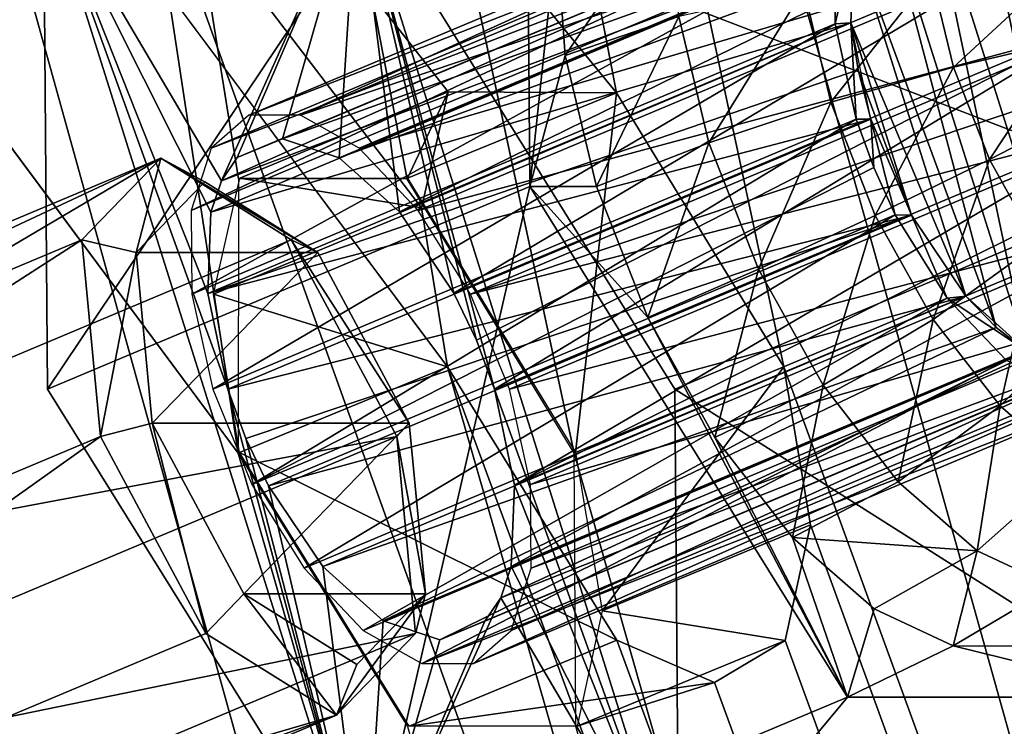
# Model space of a CAD drawing. Units: millimetres. Extents: x -349 to 349, y -388 to 160.
# Drawn here: x 158 to 163, y 73 to 77 of the extents above; entities that cross this region are included whole.
import ezdxf

# ---------------------------------------------------------------- set-up
doc = ezdxf.new("R2010")
doc.units = ezdxf.units.MM
doc.header["$LTSCALE"] = 33.374815
for name, color, linetype in [('520', 7, 'CONTINUOUS'), ('521', 7, 'CONTINUOUS'), ('522', 7, 'CONTINUOUS'), ('523', 7, 'CONTINUOUS'), ('524', 7, 'CONTINUOUS'), ('557', 7, 'CONTINUOUS'), ('558', 7, 'CONTINUOUS'), ('559', 7, 'CONTINUOUS'), ('560', 7, 'CONTINUOUS'), ('561', 7, 'CONTINUOUS'), ('563', 7, 'CONTINUOUS'), ('564', 7, 'CONTINUOUS'), ('565', 7, 'CONTINUOUS'), ('566', 7, 'CONTINUOUS'), ('567', 7, 'CONTINUOUS'), ('568', 7, 'CONTINUOUS'), ('569', 7, 'CONTINUOUS'), ('570', 7, 'CONTINUOUS'), ('571', 7, 'CONTINUOUS'), ('572', 7, 'CONTINUOUS'), ('704', 7, 'CONTINUOUS'), ('721', 7, 'CONTINUOUS'), ('732', 7, 'CONTINUOUS'), ('733', 7, 'CONTINUOUS')]:
    doc.layers.add(name, color=color, linetype=linetype)

msp = doc.modelspace()

# ---------------------------------------------------------------- linework, layer by layer
at = {"layer": '520', "linetype": 'CONTINUOUS'}
for points in [[(153.7191, 72.7831, 90.4818), (154.2531, 71.7863, 90.2826), (158.4391, 74.7669, 93.2069), (153.7191, 72.7831, 90.4818)], [(158.4391, 74.7669, 93.2069), (154.2531, 71.7863, 90.2826), (158.973, 73.7702, 93.0078), (158.4391, 74.7669, 93.2069)], [(155.2191, 72.7831, 87.8837), (159.9391, 74.7669, 90.6088), (160.0336, 73.7702, 91.1707), (155.2191, 72.7831, 87.8837)], [(158.973, 73.7702, 93.0078), (154.2531, 71.7863, 90.2826), (159.6334, 73.3573, 92.1644), (158.973, 73.7702, 93.0078)], [(155.3135, 71.786, 88.4461), (155.2191, 72.7831, 87.8837), (160.0336, 73.7702, 91.1707), (155.3135, 71.786, 88.4461)], [(159.6334, 73.3573, 92.1644), (155.3135, 71.786, 88.4461), (160.0336, 73.7702, 91.1707), (159.6334, 73.3573, 92.1644)], [(154.2531, 71.7863, 90.2826), (154.9136, 71.3736, 89.439), (159.6334, 73.3573, 92.1644), (154.2531, 71.7863, 90.2826)], [(154.9136, 71.3736, 89.439), (155.3135, 71.786, 88.4461), (159.6334, 73.3573, 92.1644), (154.9136, 71.3736, 89.439)]]:
    msp.add_3dface(points, dxfattribs=at)
at = {"layer": '521', "linetype": 'CONTINUOUS'}
for points in [[(154.0246, 74.1927, 88.9265), (153.6247, 73.7803, 89.9195), (158.7448, 76.1764, 91.6514), (154.0246, 74.1927, 88.9265)], [(158.7448, 76.1764, 91.6514), (153.6247, 73.7803, 89.9195), (158.3446, 75.7636, 92.6451), (158.7448, 76.1764, 91.6514)], [(154.6851, 73.78, 88.083), (154.0246, 74.1927, 88.9265), (158.7448, 76.1764, 91.6514), (154.6851, 73.78, 88.083)], [(159.4053, 75.7636, 90.8079), (154.6851, 73.78, 88.083), (158.7448, 76.1764, 91.6514), (159.4053, 75.7636, 90.8079)], [(153.6247, 73.7803, 89.9195), (153.7191, 72.7831, 90.4818), (158.3446, 75.7636, 92.6451), (153.6247, 73.7803, 89.9195)], [(153.7191, 72.7831, 90.4818), (158.4391, 74.7669, 93.2069), (158.3446, 75.7636, 92.6451), (153.7191, 72.7831, 90.4818)], [(159.9391, 74.7669, 90.6088), (154.6851, 73.78, 88.083), (159.4053, 75.7636, 90.8079), (159.9391, 74.7669, 90.6088)], [(155.2191, 72.7831, 87.8837), (154.6851, 73.78, 88.083), (159.9391, 74.7669, 90.6088), (155.2191, 72.7831, 87.8837)]]:
    msp.add_3dface(points, dxfattribs=at)
at = {"layer": '522', "linetype": 'CONTINUOUS'}
for points in [[(158.7448, 76.1764, 91.6514), (158.3446, 75.7636, 92.6451), (158.62, 75.6991, 92.6407), (158.7448, 76.1764, 91.6514)], [(158.9669, 76.0569, 91.7794), (158.7448, 76.1764, 91.6514), (158.62, 75.6991, 92.6407), (158.9669, 76.0569, 91.7794)], [(159.4053, 75.7636, 90.8079), (158.7448, 76.1764, 91.6514), (159.539, 75.6994, 91.0488), (159.4053, 75.7636, 90.8079)], [(159.539, 75.6994, 91.0488), (158.7448, 76.1764, 91.6514), (158.9669, 76.0569, 91.7794), (159.539, 75.6994, 91.0488)], [(158.3446, 75.7636, 92.6451), (158.4391, 74.7669, 93.2069), (158.62, 75.6991, 92.6407), (158.3446, 75.7636, 92.6451)], [(159.9391, 74.7669, 90.6088), (159.4053, 75.7636, 90.8079), (160.0019, 74.8353, 90.876), (159.9391, 74.7669, 90.6088)], [(160.0019, 74.8353, 90.876), (159.4053, 75.7636, 90.8079), (159.539, 75.6994, 91.0488), (160.0019, 74.8353, 90.876)], [(158.4391, 74.7669, 93.2069), (158.7019, 74.8353, 93.1277), (158.62, 75.6991, 92.6407), (158.4391, 74.7669, 93.2069)]]:
    msp.add_3dface(points, dxfattribs=at)
at = {"layer": '523', "linetype": 'CONTINUOUS'}
for points in [[(159.539, 75.6994, 91.0488), (158.9669, 76.0569, 91.7794), (158.62, 75.6991, 92.6407), (159.539, 75.6994, 91.0488)], [(158.7019, 74.8353, 93.1277), (159.539, 75.6994, 91.0488), (158.62, 75.6991, 92.6407), (158.7019, 74.8353, 93.1277)], [(158.7019, 74.8353, 93.1277), (160.0019, 74.8353, 90.876), (159.539, 75.6994, 91.0488), (158.7019, 74.8353, 93.1277)], [(160.0019, 74.8353, 90.876), (158.7019, 74.8353, 93.1277), (159.1648, 73.9712, 92.9549), (160.0019, 74.8353, 90.876)], [(160.0838, 73.9714, 91.3631), (160.0019, 74.8353, 90.876), (159.1648, 73.9712, 92.9549), (160.0838, 73.9714, 91.3631)], [(159.7369, 73.6137, 92.2243), (160.0838, 73.9714, 91.3631), (159.1648, 73.9712, 92.9549), (159.7369, 73.6137, 92.2243)]]:
    msp.add_3dface(points, dxfattribs=at)
at = {"layer": '524', "linetype": 'CONTINUOUS'}
for points in [[(158.4391, 74.7669, 93.2069), (158.973, 73.7702, 93.0078), (158.7019, 74.8353, 93.1277), (158.4391, 74.7669, 93.2069)], [(158.7019, 74.8353, 93.1277), (158.973, 73.7702, 93.0078), (159.1648, 73.9712, 92.9549), (158.7019, 74.8353, 93.1277)], [(159.9391, 74.7669, 90.6088), (160.0019, 74.8353, 90.876), (160.0838, 73.9714, 91.3631), (159.9391, 74.7669, 90.6088)], [(160.0336, 73.7702, 91.1707), (159.9391, 74.7669, 90.6088), (160.0838, 73.9714, 91.3631), (160.0336, 73.7702, 91.1707)], [(158.973, 73.7702, 93.0078), (159.6334, 73.3573, 92.1644), (159.1648, 73.9712, 92.9549), (158.973, 73.7702, 93.0078)], [(159.6334, 73.3573, 92.1644), (159.7369, 73.6137, 92.2243), (159.1648, 73.9712, 92.9549), (159.6334, 73.3573, 92.1644)], [(159.6334, 73.3573, 92.1644), (160.0336, 73.7702, 91.1707), (160.0838, 73.9714, 91.3631), (159.6334, 73.3573, 92.1644)], [(159.6334, 73.3573, 92.1644), (160.0838, 73.9714, 91.3631), (159.7369, 73.6137, 92.2243), (159.6334, 73.3573, 92.1644)]]:
    msp.add_3dface(points, dxfattribs=at)
at = {"layer": '557', "linetype": 'CONTINUOUS'}
for points in [[(158.1505, 77.5904, 93.1413), (159.7382, 77.5904, 90.3913), (159.0518, 76.062, 92.6929), (158.1505, 77.5904, 93.1413)], [(158.1712, 75.0063, 94.9866), (158.1505, 77.5904, 93.1413), (159.7796, 72.4221, 94.0819), (158.1712, 75.0063, 94.9866)], [(159.7796, 72.4221, 94.0819), (158.1505, 77.5904, 93.1413), (159.0838, 75.0063, 93.4059), (159.7796, 72.4221, 94.0819)], [(159.0838, 75.0063, 93.4059), (158.1505, 77.5904, 93.1413), (158.9821, 75.492, 93.2284), (159.0838, 75.0063, 93.4059)], [(158.9821, 75.492, 93.2284), (158.1505, 77.5904, 93.1413), (158.9988, 75.9034, 92.9), (158.9821, 75.492, 93.2284)], [(158.9988, 75.9034, 92.9), (158.1505, 77.5904, 93.1413), (159.0518, 76.062, 92.6929), (158.9988, 75.9034, 92.9)], [(159.0518, 76.062, 92.6929), (159.7382, 77.5904, 90.3913), (159.132, 76.1792, 92.4686), (159.0518, 76.062, 92.6929)], [(159.132, 76.1792, 92.4686), (159.7382, 77.5904, 90.3913), (159.3599, 76.2749, 92.0042), (159.132, 76.1792, 92.4686)], [(159.3599, 76.2749, 92.0042), (159.7382, 77.5904, 90.3913), (159.6475, 76.1784, 91.5763), (159.3599, 76.2749, 92.0042)], [(159.6475, 76.1784, 91.5763), (159.7382, 77.5904, 90.3913), (159.9527, 75.904, 91.2474), (159.6475, 76.1784, 91.5763)], [(161.3466, 75.0063, 89.4866), (161.3673, 72.4221, 91.3319), (159.7382, 77.5904, 90.3913), (161.3466, 75.0063, 89.4866)], [(159.7382, 77.5904, 90.3913), (161.3673, 72.4221, 91.3319), (160.4338, 75.0063, 91.0676), (159.7382, 77.5904, 90.3913)], [(159.9527, 75.904, 91.2474), (159.7382, 77.5904, 90.3913), (160.2282, 75.4939, 91.0687), (159.9527, 75.904, 91.2474)], [(160.2282, 75.4939, 91.0687), (159.7382, 77.5904, 90.3913), (160.3423, 75.255, 91.0451), (160.2282, 75.4939, 91.0687)], [(160.3423, 75.255, 91.0451), (159.7382, 77.5904, 90.3913), (160.4338, 75.0063, 91.0676), (160.3423, 75.255, 91.0451)], [(159.7796, 72.4221, 94.0819), (159.0838, 75.0063, 93.4059), (159.1753, 74.7575, 93.4285), (159.7796, 72.4221, 94.0819)], [(160.4338, 75.0063, 91.0676), (161.3673, 72.4221, 91.3319), (160.5354, 74.5205, 91.2452), (160.4338, 75.0063, 91.0676)], [(159.2894, 74.5186, 93.4048), (159.7796, 72.4221, 94.0819), (159.1753, 74.7575, 93.4285), (159.2894, 74.5186, 93.4048)], [(159.5649, 74.1086, 93.2261), (159.7796, 72.4221, 94.0819), (159.2894, 74.5186, 93.4048), (159.5649, 74.1086, 93.2261)], [(160.5354, 74.5205, 91.2452), (161.3673, 72.4221, 91.3319), (160.5188, 74.1092, 91.5735), (160.5354, 74.5205, 91.2452)], [(159.8701, 73.8342, 92.8973), (159.7796, 72.4221, 94.0819), (159.5649, 74.1086, 93.2261), (159.8701, 73.8342, 92.8973)], [(160.5188, 74.1092, 91.5735), (161.3673, 72.4221, 91.3319), (160.4658, 73.9506, 91.7807), (160.5188, 74.1092, 91.5735)], [(161.3673, 72.4221, 91.3319), (159.7796, 72.4221, 94.0819), (160.4658, 73.9506, 91.7807), (161.3673, 72.4221, 91.3319)], [(160.4658, 73.9506, 91.7807), (159.7796, 72.4221, 94.0819), (160.3856, 73.8333, 92.005), (160.4658, 73.9506, 91.7807)], [(160.1577, 73.7377, 92.4693), (159.7796, 72.4221, 94.0819), (159.8701, 73.8342, 92.8973), (160.1577, 73.7377, 92.4693)], [(160.3856, 73.8333, 92.005), (159.7796, 72.4221, 94.0819), (160.1577, 73.7377, 92.4693), (160.3856, 73.8333, 92.005)]]:
    msp.add_3dface(points, dxfattribs=at)
at = {"layer": '558', "linetype": 'CONTINUOUS'}
for points in [[(163.8087, 73.4482, 92.7414), (161.3466, 75.0063, 89.4866), (163.788, 76.0323, 90.8961), (163.8087, 73.4482, 92.7414)], [(161.3673, 72.4221, 91.3319), (161.3466, 75.0063, 89.4866), (163.8087, 73.4482, 92.7414), (161.3673, 72.4221, 91.3319)]]:
    msp.add_3dface(points, dxfattribs=at)
at = {"layer": '559', "linetype": 'CONTINUOUS'}
for points in [[(159.7796, 72.4221, 94.0819), (161.3673, 72.4221, 91.3319), (162.221, 73.4482, 95.4914), (159.7796, 72.4221, 94.0819)], [(161.3673, 72.4221, 91.3319), (163.8087, 73.4482, 92.7414), (162.221, 73.4482, 95.4914), (161.3673, 72.4221, 91.3319)]]:
    msp.add_3dface(points, dxfattribs=at)
at = {"layer": '560', "linetype": 'CONTINUOUS'}
for points in [[(158.1712, 75.0063, 94.9866), (159.7796, 72.4221, 94.0819), (160.6126, 76.0323, 96.3961), (158.1712, 75.0063, 94.9866)], [(159.7796, 72.4221, 94.0819), (162.221, 73.4482, 95.4914), (160.6126, 76.0323, 96.3961), (159.7796, 72.4221, 94.0819)]]:
    msp.add_3dface(points, dxfattribs=at)
at = {"layer": '561', "linetype": 'CONTINUOUS'}
for points in [[(158.1505, 77.5904, 93.1413), (158.1712, 75.0063, 94.9866), (160.5919, 78.6165, 94.5509), (158.1505, 77.5904, 93.1413)], [(158.1712, 75.0063, 94.9866), (160.6126, 76.0323, 96.3961), (160.5919, 78.6165, 94.5509), (158.1712, 75.0063, 94.9866)]]:
    msp.add_3dface(points, dxfattribs=at)
at = {"layer": '563', "linetype": 'CONTINUOUS'}
for points in [[(163.788, 76.0323, 90.8961), (159.7382, 77.5904, 90.3913), (162.1796, 78.6165, 91.8009), (163.788, 76.0323, 90.8961)], [(161.3466, 75.0063, 89.4866), (159.7382, 77.5904, 90.3913), (163.788, 76.0323, 90.8961), (161.3466, 75.0063, 89.4866)]]:
    msp.add_3dface(points, dxfattribs=at)
at = {"layer": '564', "linetype": 'CONTINUOUS'}
for points in [[(160.5919, 78.6165, 94.5509), (160.6126, 76.0323, 96.3961), (160.7483, 77.305, 95.2346), (160.5919, 78.6165, 94.5509)], [(163.788, 76.0323, 90.8961), (162.1796, 78.6165, 91.8009), (163.1905, 76.695, 91.4486), (163.788, 76.0323, 90.8961)], [(163.1905, 76.695, 91.4486), (162.1796, 78.6165, 91.8009), (162.8513, 77.3025, 91.5938), (163.1905, 76.695, 91.4486)], [(160.7483, 77.305, 95.2346), (160.6126, 76.0323, 96.3961), (160.7918, 76.6966, 95.6021), (160.7483, 77.305, 95.2346)], [(160.7918, 76.6966, 95.6021), (160.6126, 76.0323, 96.3961), (160.9502, 76.0323, 95.8114), (160.7918, 76.6966, 95.6021)], [(160.6126, 76.0323, 96.3961), (162.221, 73.4482, 95.4914), (161.2098, 75.3696, 95.844), (160.6126, 76.0323, 96.3961)], [(160.9502, 76.0323, 95.8114), (160.6126, 76.0323, 96.3961), (161.2098, 75.3696, 95.844), (160.9502, 76.0323, 95.8114)], [(161.2098, 75.3696, 95.844), (162.221, 73.4482, 95.4914), (161.549, 74.7621, 95.6988), (161.2098, 75.3696, 95.844)], [(161.549, 74.7621, 95.6988), (162.221, 73.4482, 95.4914), (161.9416, 74.2565, 95.3869), (161.549, 74.7621, 95.6988)], [(161.9416, 74.2565, 95.3869), (162.221, 73.4482, 95.4914), (162.3546, 73.8953, 94.9345), (161.9416, 74.2565, 95.3869)], [(162.3546, 73.8953, 94.9345), (162.221, 73.4482, 95.4914), (162.7548, 73.7071, 94.3782), (162.3546, 73.8953, 94.9345)], [(162.221, 73.4482, 95.4914), (163.8087, 73.4482, 92.7414), (162.7548, 73.7071, 94.3782), (162.221, 73.4482, 95.4914)], [(162.7548, 73.7071, 94.3782), (163.8087, 73.4482, 92.7414), (163.1104, 73.7069, 93.7626), (162.7548, 73.7071, 94.3782)]]:
    msp.add_3dface(points, dxfattribs=at)
at = {"layer": '565', "linetype": 'CONTINUOUS'}
for points in [[(160.7483, 77.305, 95.2346), (160.7918, 76.6966, 95.6021), (161.3243, 77.4805, 95.4864), (160.7483, 77.305, 95.2346)], [(161.3243, 77.4805, 95.4864), (160.7918, 76.6966, 95.6021), (161.3667, 76.8929, 95.8406), (161.3243, 77.4805, 95.4864)], [(163.1905, 76.695, 91.4486), (162.8513, 77.3025, 91.5938), (163.6837, 76.8929, 91.8274), (163.1905, 76.695, 91.4486)], [(161.9987, 77.0332, 95.9284), (162.1355, 76.4601, 96.1086), (162.6445, 77.105, 95.8604), (161.9987, 77.0332, 95.9284)], [(162.6445, 77.105, 95.8604), (162.1355, 76.4601, 96.1086), (162.7561, 76.6373, 96.0075), (162.6445, 77.105, 95.8604)], [(162.6445, 77.105, 95.8604), (162.7561, 76.6373, 96.0075), (163.2599, 77.1036, 95.6411), (162.6445, 77.105, 95.8604)], [(163.2599, 77.1036, 95.6411), (162.7561, 76.6373, 96.0075), (163.3387, 76.7732, 95.7451), (163.2599, 77.1036, 95.6411)], [(161.3667, 76.8929, 95.8406), (161.5193, 76.2536, 96.0416), (161.9987, 77.0332, 95.9284), (161.3667, 76.8929, 95.8406)], [(161.9987, 77.0332, 95.9284), (161.5193, 76.2536, 96.0416), (162.1355, 76.4601, 96.1086), (161.9987, 77.0332, 95.9284)], [(160.7918, 76.6966, 95.6021), (160.9502, 76.0323, 95.8114), (161.3667, 76.8929, 95.8406), (160.7918, 76.6966, 95.6021)], [(161.3667, 76.8929, 95.8406), (160.9502, 76.0323, 95.8114), (161.5193, 76.2536, 96.0416), (161.3667, 76.8929, 95.8406)]]:
    msp.add_3dface(points, dxfattribs=at)
at = {"layer": '566', "linetype": 'CONTINUOUS'}
for points in [[(163.3387, 76.7732, 95.7451), (162.7561, 76.6373, 96.0075), (162.9393, 76.1695, 96.0306), (163.3387, 76.7732, 95.7451)], [(163.3387, 76.7732, 95.7451), (162.9393, 76.1695, 96.0306), (163.4682, 76.4427, 95.7614), (163.3387, 76.7732, 95.7451)], [(162.7561, 76.6373, 96.0075), (162.1355, 76.4601, 96.1086), (162.36, 75.887, 96.137), (162.7561, 76.6373, 96.0075)], [(162.7561, 76.6373, 96.0075), (162.36, 75.887, 96.137), (162.9393, 76.1695, 96.0306), (162.7561, 76.6373, 96.0075)], [(162.1355, 76.4601, 96.1086), (161.5193, 76.2536, 96.0416), (161.7698, 75.6143, 96.0732), (162.1355, 76.4601, 96.1086)], [(162.1355, 76.4601, 96.1086), (161.7698, 75.6143, 96.0732), (162.36, 75.887, 96.137), (162.1355, 76.4601, 96.1086)], [(162.9393, 76.1695, 96.0306), (163.1793, 75.7396, 95.9279), (163.4682, 76.4427, 95.7614), (162.9393, 76.1695, 96.0306)], [(160.9502, 76.0323, 95.8114), (161.2098, 75.3696, 95.844), (161.5193, 76.2536, 96.0416), (160.9502, 76.0323, 95.8114)], [(161.5193, 76.2536, 96.0416), (161.2098, 75.3696, 95.844), (161.7698, 75.6143, 96.0732), (161.5193, 76.2536, 96.0416)], [(162.36, 75.887, 96.137), (162.654, 75.3603, 96.0111), (162.9393, 76.1695, 96.0306), (162.36, 75.887, 96.137)], [(162.9393, 76.1695, 96.0306), (162.654, 75.3603, 96.0111), (163.1793, 75.7396, 95.9279), (162.9393, 76.1695, 96.0306)], [(161.7698, 75.6143, 96.0732), (162.0977, 75.0268, 95.9329), (162.36, 75.887, 96.137), (161.7698, 75.6143, 96.0732)], [(162.36, 75.887, 96.137), (162.0977, 75.0268, 95.9329), (162.654, 75.3603, 96.0111), (162.36, 75.887, 96.137)], [(162.654, 75.3603, 96.0111), (162.9937, 74.9227, 95.7413), (163.1793, 75.7396, 95.9279), (162.654, 75.3603, 96.0111)], [(163.1793, 75.7396, 95.9279), (162.9937, 74.9227, 95.7413), (163.4565, 75.3825, 95.7077), (163.1793, 75.7396, 95.9279)], [(161.2098, 75.3696, 95.844), (161.549, 74.7621, 95.6988), (161.7698, 75.6143, 96.0732), (161.2098, 75.3696, 95.844)], [(161.7698, 75.6143, 96.0732), (161.549, 74.7621, 95.6988), (162.0977, 75.0268, 95.9329), (161.7698, 75.6143, 96.0732)], [(162.0977, 75.0268, 95.9329), (162.4766, 74.5387, 95.6319), (162.654, 75.3603, 96.0111), (162.0977, 75.0268, 95.9329)], [(162.654, 75.3603, 96.0111), (162.4766, 74.5387, 95.6319), (162.9937, 74.9227, 95.7413), (162.654, 75.3603, 96.0111)], [(162.9937, 74.9227, 95.7413), (163.3515, 74.6097, 95.3494), (163.4565, 75.3825, 95.7077), (162.9937, 74.9227, 95.7413)], [(161.549, 74.7621, 95.6988), (161.9416, 74.2565, 95.3869), (162.0977, 75.0268, 95.9329), (161.549, 74.7621, 95.6988)], [(162.0977, 75.0268, 95.9329), (161.9416, 74.2565, 95.3869), (162.4766, 74.5387, 95.6319), (162.0977, 75.0268, 95.9329)], [(162.4766, 74.5387, 95.6319), (162.8758, 74.1895, 95.1947), (162.9937, 74.9227, 95.7413), (162.4766, 74.5387, 95.6319)], [(162.9937, 74.9227, 95.7413), (162.8758, 74.1895, 95.1947), (163.3515, 74.6097, 95.3494), (162.9937, 74.9227, 95.7413)], [(162.8758, 74.1895, 95.1947), (163.2629, 74.0076, 94.6567), (163.3515, 74.6097, 95.3494), (162.8758, 74.1895, 95.1947)], [(162.4766, 74.5387, 95.6319), (161.9416, 74.2565, 95.3869), (162.8758, 74.1895, 95.1947), (162.4766, 74.5387, 95.6319)], [(161.9416, 74.2565, 95.3869), (162.3546, 73.8953, 94.9345), (162.8758, 74.1895, 95.1947), (161.9416, 74.2565, 95.3869)], [(162.3546, 73.8953, 94.9345), (162.7548, 73.7071, 94.3782), (162.8758, 74.1895, 95.1947), (162.3546, 73.8953, 94.9345)], [(162.8758, 74.1895, 95.1947), (162.7548, 73.7071, 94.3782), (163.2629, 74.0076, 94.6567), (162.8758, 74.1895, 95.1947)], [(162.7548, 73.7071, 94.3782), (163.1104, 73.7069, 93.7626), (163.2629, 74.0076, 94.6567), (162.7548, 73.7071, 94.3782)]]:
    msp.add_3dface(points, dxfattribs=at)
at = {"layer": '567', "linetype": 'CONTINUOUS'}
for points in [[(159.132, 76.1792, 92.4686), (159.3599, 76.2749, 92.0042), (162.6131, 77.6429, 93.887), (159.132, 76.1792, 92.4686)], [(162.3863, 77.5465, 94.35), (159.132, 76.1792, 92.4686), (162.6131, 77.6429, 93.887), (162.3863, 77.5465, 94.35)], [(162.6131, 77.6429, 93.887), (159.3599, 76.2749, 92.0042), (162.9013, 77.5473, 93.4574), (162.6131, 77.6429, 93.887)], [(159.0518, 76.062, 92.6929), (159.132, 76.1792, 92.4686), (162.3863, 77.5465, 94.35), (159.0518, 76.062, 92.6929)], [(162.2541, 77.2721, 94.7788), (159.0518, 76.062, 92.6929), (162.3863, 77.5465, 94.35), (162.2541, 77.2721, 94.7788)], [(159.3599, 76.2749, 92.0042), (159.6475, 76.1784, 91.5763), (162.9013, 77.5473, 93.4574), (159.3599, 76.2749, 92.0042)], [(162.9013, 77.5473, 93.4574), (159.6475, 76.1784, 91.5763), (163.0555, 77.4301, 93.2758), (162.9013, 77.5473, 93.4574)], [(159.6475, 76.1784, 91.5763), (159.9527, 75.904, 91.2474), (163.0555, 77.4301, 93.2758), (159.6475, 76.1784, 91.5763)], [(163.0555, 77.4301, 93.2758), (159.9527, 75.904, 91.2474), (163.2084, 77.2715, 93.1264), (163.0555, 77.4301, 93.2758)], [(158.9988, 75.9034, 92.9), (159.0518, 76.062, 92.6929), (162.2541, 77.2721, 94.7788), (158.9988, 75.9034, 92.9)], [(162.2371, 76.862, 95.1067), (158.9988, 75.9034, 92.9), (162.2541, 77.2721, 94.7788), (162.2371, 76.862, 95.1067)], [(159.9527, 75.904, 91.2474), (160.2282, 75.4939, 91.0687), (163.2084, 77.2715, 93.1264), (159.9527, 75.904, 91.2474)], [(163.2084, 77.2715, 93.1264), (160.2282, 75.4939, 91.0687), (163.4844, 76.8601, 92.9478), (163.2084, 77.2715, 93.1264)], [(158.9821, 75.492, 93.2284), (158.9988, 75.9034, 92.9), (162.2371, 76.862, 95.1067), (158.9821, 75.492, 93.2284)], [(162.2737, 76.6231, 95.2173), (158.9821, 75.492, 93.2284), (162.2371, 76.862, 95.1067), (162.2737, 76.6231, 95.2173)], [(160.2282, 75.4939, 91.0687), (160.3423, 75.255, 91.0451), (163.4844, 76.8601, 92.9478), (160.2282, 75.4939, 91.0687)], [(160.3423, 75.255, 91.0451), (160.4338, 75.0063, 91.0676), (163.4844, 76.8601, 92.9478), (160.3423, 75.255, 91.0451)], [(163.4844, 76.8601, 92.9478), (160.4338, 75.0063, 91.0676), (163.689, 76.3744, 92.947), (163.4844, 76.8601, 92.9478)], [(162.339, 76.3744, 95.2853), (158.9821, 75.492, 93.2284), (162.2737, 76.6231, 95.2173), (162.339, 76.3744, 95.2853)], [(159.0838, 75.0063, 93.4059), (158.9821, 75.492, 93.2284), (162.339, 76.3744, 95.2853), (159.0838, 75.0063, 93.4059)]]:
    msp.add_3dface(points, dxfattribs=at)
at = {"layer": '568', "linetype": 'CONTINUOUS'}
for points in [[(159.0838, 75.0063, 93.4059), (162.339, 76.3744, 95.2853), (162.5435, 75.8886, 95.2846), (159.0838, 75.0063, 93.4059)], [(160.4338, 75.0063, 91.0676), (160.5354, 74.5205, 91.2452), (163.689, 76.3744, 92.947), (160.4338, 75.0063, 91.0676)], [(163.689, 76.3744, 92.947), (160.5354, 74.5205, 91.2452), (163.7543, 76.1256, 93.015), (163.689, 76.3744, 92.947)], [(163.7543, 76.1256, 93.015), (160.5354, 74.5205, 91.2452), (163.7908, 75.8867, 93.1256), (163.7543, 76.1256, 93.015)], [(159.1753, 74.7575, 93.4285), (159.0838, 75.0063, 93.4059), (162.5435, 75.8886, 95.2846), (159.1753, 74.7575, 93.4285)], [(159.2894, 74.5186, 93.4048), (159.1753, 74.7575, 93.4285), (162.5435, 75.8886, 95.2846), (159.2894, 74.5186, 93.4048)], [(162.8196, 75.4772, 95.1059), (159.2894, 74.5186, 93.4048), (162.5435, 75.8886, 95.2846), (162.8196, 75.4772, 95.1059)], [(160.5354, 74.5205, 91.2452), (160.5188, 74.1092, 91.5735), (163.7908, 75.8867, 93.1256), (160.5354, 74.5205, 91.2452)], [(163.7908, 75.8867, 93.1256), (160.5188, 74.1092, 91.5735), (163.7738, 75.4767, 93.4535), (163.7908, 75.8867, 93.1256)], [(159.5649, 74.1086, 93.2261), (159.2894, 74.5186, 93.4048), (162.8196, 75.4772, 95.1059), (159.5649, 74.1086, 93.2261)], [(162.9725, 75.3186, 94.9565), (159.5649, 74.1086, 93.2261), (162.8196, 75.4772, 95.1059), (162.9725, 75.3186, 94.9565)], [(160.5188, 74.1092, 91.5735), (160.4658, 73.9506, 91.7807), (163.7738, 75.4767, 93.4535), (160.5188, 74.1092, 91.5735)], [(163.7738, 75.4767, 93.4535), (160.4658, 73.9506, 91.7807), (163.6416, 75.2023, 93.8823), (163.7738, 75.4767, 93.4535)], [(159.8701, 73.8342, 92.8973), (159.5649, 74.1086, 93.2261), (162.9725, 75.3186, 94.9565), (159.8701, 73.8342, 92.8973)], [(163.1266, 75.2014, 94.7749), (159.8701, 73.8342, 92.8973), (162.9725, 75.3186, 94.9565), (163.1266, 75.2014, 94.7749)], [(160.1577, 73.7377, 92.4693), (159.8701, 73.8342, 92.8973), (163.1266, 75.2014, 94.7749), (160.1577, 73.7377, 92.4693)], [(163.4148, 75.1058, 94.3453), (160.1577, 73.7377, 92.4693), (163.1266, 75.2014, 94.7749), (163.4148, 75.1058, 94.3453)], [(160.4658, 73.9506, 91.7807), (160.3856, 73.8333, 92.005), (163.6416, 75.2023, 93.8823), (160.4658, 73.9506, 91.7807)], [(163.6416, 75.2023, 93.8823), (160.3856, 73.8333, 92.005), (163.4148, 75.1058, 94.3453), (163.6416, 75.2023, 93.8823)], [(160.3856, 73.8333, 92.005), (160.1577, 73.7377, 92.4693), (163.4148, 75.1058, 94.3453), (160.3856, 73.8333, 92.005)]]:
    msp.add_3dface(points, dxfattribs=at)
at = {"layer": '569', "linetype": 'CONTINUOUS'}
for points in [[(162.3863, 77.5465, 94.35), (162.6131, 77.6429, 93.887), (163.1266, 75.2014, 94.7749), (162.3863, 77.5465, 94.35)], [(162.6131, 77.6429, 93.887), (162.9013, 77.5473, 93.4574), (163.4148, 75.1058, 94.3453), (162.6131, 77.6429, 93.887)], [(162.6131, 77.6429, 93.887), (163.4148, 75.1058, 94.3453), (163.1266, 75.2014, 94.7749), (162.6131, 77.6429, 93.887)], [(162.2541, 77.2721, 94.7788), (162.3863, 77.5465, 94.35), (162.9725, 75.3186, 94.9565), (162.2541, 77.2721, 94.7788)], [(162.3863, 77.5465, 94.35), (163.1266, 75.2014, 94.7749), (162.9725, 75.3186, 94.9565), (162.3863, 77.5465, 94.35)], [(162.9013, 77.5473, 93.4574), (163.0555, 77.4301, 93.2758), (163.6416, 75.2023, 93.8823), (162.9013, 77.5473, 93.4574)], [(162.9013, 77.5473, 93.4574), (163.6416, 75.2023, 93.8823), (163.4148, 75.1058, 94.3453), (162.9013, 77.5473, 93.4574)], [(162.2371, 76.862, 95.1067), (162.2541, 77.2721, 94.7788), (162.8196, 75.4772, 95.1059), (162.2371, 76.862, 95.1067)], [(162.2541, 77.2721, 94.7788), (162.9725, 75.3186, 94.9565), (162.8196, 75.4772, 95.1059), (162.2541, 77.2721, 94.7788)], [(162.2737, 76.6231, 95.2173), (162.2371, 76.862, 95.1067), (162.5435, 75.8886, 95.2846), (162.2737, 76.6231, 95.2173)], [(162.2371, 76.862, 95.1067), (162.8196, 75.4772, 95.1059), (162.5435, 75.8886, 95.2846), (162.2371, 76.862, 95.1067)], [(162.339, 76.3744, 95.2853), (162.2737, 76.6231, 95.2173), (162.5435, 75.8886, 95.2846), (162.339, 76.3744, 95.2853)]]:
    msp.add_3dface(points, dxfattribs=at)
at = {"layer": '570', "linetype": 'CONTINUOUS'}
for points in [[(159.0088, 75.0063, 93.5358), (159.206, 74.5242, 93.5452), (162.264, 76.3744, 95.4152), (159.0088, 75.0063, 93.5358)], [(162.264, 76.3744, 95.4152), (159.206, 74.5242, 93.5452), (162.353, 76.1285, 95.44), (162.264, 76.3744, 95.4152)], [(163.8707, 75.8924, 92.9831), (160.5088, 75.0063, 90.9377), (163.764, 76.3744, 92.8171), (163.8707, 75.8924, 92.9831)], [(162.353, 76.1285, 95.44), (159.206, 74.5242, 93.5452), (162.4621, 75.8904, 95.4243), (162.353, 76.1285, 95.44)], [(159.206, 74.5242, 93.5452), (159.4698, 74.1002, 93.3968), (162.4621, 75.8904, 95.4243), (159.206, 74.5242, 93.5452)], [(162.4621, 75.8904, 95.4243), (159.4698, 74.1002, 93.3968), (162.7252, 75.4681, 95.276), (162.4621, 75.8904, 95.4243)], [(160.6155, 74.5242, 91.1038), (160.5088, 75.0063, 90.9377), (163.8707, 75.8924, 92.9831), (160.6155, 74.5242, 91.1038)], [(163.8741, 75.469, 93.2854), (160.6155, 74.5242, 91.1038), (163.8707, 75.8924, 92.9831), (163.8741, 75.469, 93.2854)], [(159.4698, 74.1002, 93.3968), (159.7686, 73.7856, 93.1084), (162.7252, 75.4681, 95.276), (159.4698, 74.1002, 93.3968)], [(162.7252, 75.4681, 95.276), (159.7686, 73.7856, 93.1084), (163.0237, 75.1537, 94.9878), (162.7252, 75.4681, 95.276)], [(160.6189, 74.1002, 91.4065), (160.6155, 74.5242, 91.1038), (163.8741, 75.469, 93.2854), (160.6189, 74.1002, 91.4065)], [(163.8363, 75.2941, 93.4783), (160.6189, 74.1002, 91.4065), (163.8741, 75.469, 93.2854), (163.8363, 75.2941, 93.4783)], [(160.5186, 73.7856, 91.8094), (160.6189, 74.1002, 91.4065), (163.8363, 75.2941, 93.4783), (160.5186, 73.7856, 91.8094)], [(163.7731, 75.1527, 93.6906), (160.5186, 73.7856, 91.8094), (163.8363, 75.2941, 93.4783), (163.7731, 75.1527, 93.6906)], [(159.7686, 73.7856, 93.1084), (160.0661, 73.6181, 92.715), (163.0237, 75.1537, 94.9878), (159.7686, 73.7856, 93.1084)], [(163.0237, 75.1537, 94.9878), (160.0661, 73.6181, 92.715), (163.3203, 74.9865, 94.5958), (163.0237, 75.1537, 94.9878)], [(160.3266, 73.6181, 92.2638), (160.5186, 73.7856, 91.8094), (163.7731, 75.1527, 93.6906), (160.3266, 73.6181, 92.2638)], [(163.5804, 74.9858, 94.1459), (160.3266, 73.6181, 92.2638), (163.7731, 75.1527, 93.6906), (163.5804, 74.9858, 94.1459)], [(163.3203, 74.9865, 94.5958), (160.0661, 73.6181, 92.715), (163.5804, 74.9858, 94.1459), (163.3203, 74.9865, 94.5958)], [(160.0661, 73.6181, 92.715), (160.3266, 73.6181, 92.2638), (163.5804, 74.9858, 94.1459), (160.0661, 73.6181, 92.715)]]:
    msp.add_3dface(points, dxfattribs=at)
at = {"layer": '571', "linetype": 'CONTINUOUS'}
for points in [[(159.4515, 76.3944, 91.7586), (159.191, 76.3944, 92.2097), (162.4476, 77.763, 94.0864), (159.4515, 76.3944, 91.7586)], [(162.4476, 77.763, 94.0864), (159.191, 76.3944, 92.2097), (162.2548, 77.5961, 94.5417), (162.4476, 77.763, 94.0864)], [(162.7076, 77.7622, 93.6365), (159.4515, 76.3944, 91.7586), (162.4476, 77.763, 94.0864), (162.7076, 77.7622, 93.6365)], [(163.0042, 77.595, 93.2445), (159.4515, 76.3944, 91.7586), (162.7076, 77.7622, 93.6365), (163.0042, 77.595, 93.2445)], [(159.191, 76.3944, 92.2097), (158.999, 76.227, 92.6641), (162.2548, 77.5961, 94.5417), (159.191, 76.3944, 92.2097)], [(162.2548, 77.5961, 94.5417), (158.999, 76.227, 92.6641), (162.1917, 77.4546, 94.7541), (162.2548, 77.5961, 94.5417)], [(159.749, 76.227, 91.3651), (159.4515, 76.3944, 91.7586), (163.0042, 77.595, 93.2445), (159.749, 76.227, 91.3651)], [(163.3028, 77.2806, 92.9563), (159.749, 76.227, 91.3651), (163.0042, 77.595, 93.2445), (163.3028, 77.2806, 92.9563)], [(158.999, 76.227, 92.6641), (158.8987, 75.9123, 93.067), (162.1917, 77.4546, 94.7541), (158.999, 76.227, 92.6641)], [(162.1917, 77.4546, 94.7541), (158.8987, 75.9123, 93.067), (162.1538, 77.2798, 94.947), (162.1917, 77.4546, 94.7541)], [(158.8987, 75.9123, 93.067), (158.9021, 75.4884, 93.3697), (162.1538, 77.2798, 94.947), (158.8987, 75.9123, 93.067)], [(162.1538, 77.2798, 94.947), (158.9021, 75.4884, 93.3697), (162.1573, 76.8563, 95.2492), (162.1538, 77.2798, 94.947)], [(160.0477, 75.9123, 91.0768), (159.749, 76.227, 91.3651), (163.3028, 77.2806, 92.9563), (160.0477, 75.9123, 91.0768)], [(163.5658, 76.8583, 92.808), (160.0477, 75.9123, 91.0768), (163.3028, 77.2806, 92.9563), (163.5658, 76.8583, 92.808)], [(158.9021, 75.4884, 93.3697), (159.0088, 75.0063, 93.5358), (162.1573, 76.8563, 95.2492), (158.9021, 75.4884, 93.3697)], [(159.0088, 75.0063, 93.5358), (162.264, 76.3744, 95.4152), (162.1573, 76.8563, 95.2492), (159.0088, 75.0063, 93.5358)], [(160.3116, 75.4884, 90.9283), (160.0477, 75.9123, 91.0768), (163.5658, 76.8583, 92.808), (160.3116, 75.4884, 90.9283)], [(163.675, 76.6202, 92.7923), (160.3116, 75.4884, 90.9283), (163.5658, 76.8583, 92.808), (163.675, 76.6202, 92.7923)], [(163.764, 76.3744, 92.8171), (160.3116, 75.4884, 90.9283), (163.675, 76.6202, 92.7923), (163.764, 76.3744, 92.8171)], [(163.764, 76.3744, 92.8171), (160.5088, 75.0063, 90.9377), (160.3116, 75.4884, 90.9283), (163.764, 76.3744, 92.8171)]]:
    msp.add_3dface(points, dxfattribs=at)
at = {"layer": '572', "linetype": 'CONTINUOUS'}
for points in [[(162.1538, 77.2798, 94.947), (162.1573, 76.8563, 95.2492), (162.2541, 77.2721, 94.7788), (162.1538, 77.2798, 94.947)], [(162.2541, 77.2721, 94.7788), (162.1573, 76.8563, 95.2492), (162.2371, 76.862, 95.1067), (162.2541, 77.2721, 94.7788)], [(162.1573, 76.8563, 95.2492), (162.264, 76.3744, 95.4152), (162.2371, 76.862, 95.1067), (162.1573, 76.8563, 95.2492)], [(162.2371, 76.862, 95.1067), (162.264, 76.3744, 95.4152), (162.339, 76.3744, 95.2853), (162.2371, 76.862, 95.1067)], [(162.264, 76.3744, 95.4152), (162.353, 76.1285, 95.44), (162.339, 76.3744, 95.2853), (162.264, 76.3744, 95.4152)], [(162.353, 76.1285, 95.44), (162.4621, 75.8904, 95.4243), (162.339, 76.3744, 95.2853), (162.353, 76.1285, 95.44)], [(162.339, 76.3744, 95.2853), (162.4621, 75.8904, 95.4243), (162.5435, 75.8886, 95.2846), (162.339, 76.3744, 95.2853)], [(162.4621, 75.8904, 95.4243), (162.7252, 75.4681, 95.276), (162.5435, 75.8886, 95.2846), (162.4621, 75.8904, 95.4243)], [(162.5435, 75.8886, 95.2846), (162.7252, 75.4681, 95.276), (162.8196, 75.4772, 95.1059), (162.5435, 75.8886, 95.2846)], [(162.8196, 75.4772, 95.1059), (162.7252, 75.4681, 95.276), (163.1266, 75.2014, 94.7749), (162.8196, 75.4772, 95.1059)], [(162.7252, 75.4681, 95.276), (163.0237, 75.1537, 94.9878), (163.1266, 75.2014, 94.7749), (162.7252, 75.4681, 95.276)]]:
    msp.add_3dface(points, dxfattribs=at)
at = {"layer": '704', "linetype": 'CONTINUOUS'}
for points in [[(86.4413, 101.9975, -152.1528), (59.4247, 101.9992, -164.5992), (161.0938, -388.0032, -310.7128), (86.4413, 101.9975, -152.1528)], [(161.0938, -388.0032, -310.7128), (59.4247, 101.9992, -164.5992), (82.9772, -388.007, -340.0015), (161.0938, -388.0032, -310.7128)], [(68.8561, 102.0001, 160.8844), (95.1941, 101.9967, 146.8322), (170.8316, -388.0037, 305.4654), (68.8561, 102.0001, 160.8844)], [(93.6789, -388.0065, 337.2111), (68.8561, 102.0001, 160.8844), (170.8316, -388.0037, 305.4654), (93.6789, -388.0065, 337.2111)], [(111.1255, 101.998, -135.1819), (86.4413, 101.9975, -152.1528), (197.0718, -388.0067, -289.2222), (111.1255, 101.998, -135.1819)], [(197.0718, -388.0067, -289.2222), (86.4413, 101.9975, -152.1528), (161.0938, -388.0032, -310.7128), (197.0718, -388.0067, -289.2222)], [(95.1941, 101.9967, 146.8322), (118.8074, 101.9997, 128.4888), (206.1125, -388.0066, 282.8509), (95.1941, 101.9967, 146.8322)], [(170.8316, -388.0037, 305.4654), (95.1941, 101.9967, 146.8322), (206.1125, -388.0066, 282.8509), (170.8316, -388.0037, 305.4654)], [(132.4115, 101.9988, -114.416), (111.1255, 101.998, -135.1819), (230.2346, -388.0019, -263.6061), (132.4115, 101.9988, -114.416)], [(230.2346, -388.0019, -263.6061), (111.1255, 101.998, -135.1819), (197.0718, -388.0067, -289.2222), (230.2346, -388.0019, -263.6061)], [(118.8074, 101.9997, 128.4888), (138.8584, 101.9973, 106.492), (238.4445, -388.0014, 256.2057), (118.8074, 101.9997, 128.4888)], [(206.1125, -388.0066, 282.8509), (118.8074, 101.9997, 128.4888), (238.4445, -388.0014, 256.2057), (206.1125, -388.0066, 282.8509)], [(149.9725, 101.9968, -90.1672), (132.4115, 101.9988, -114.416), (286.0807, -388.0068, -201.6048), (149.9725, 101.9968, -90.1672)], [(286.0807, -388.0068, -201.6048), (132.4115, 101.9988, -114.416), (230.2346, -388.0019, -263.6061), (286.0807, -388.0068, -201.6048)], [(138.8584, 101.9973, 106.492), (154.9869, 101.9983, 81.2549), (159.1362, 74.6834, 93.8402), (138.8584, 101.9973, 106.492)], [(238.4445, -388.0014, 256.2057), (138.8584, 101.9973, 106.492), (292.3083, -388.0069, 192.4637), (238.4445, -388.0014, 256.2057)], [(292.3083, -388.0069, 192.4637), (138.8584, 101.9973, 106.492), (159.1362, 74.6834, 93.8402), (292.3083, -388.0069, 192.4637)], [(163.1024, 101.9999, -63.4231), (149.9725, 101.9968, -90.1672), (325.7059, -388.0004, -128.1204), (163.1024, 101.9999, -63.4231)], [(325.7059, -388.0004, -128.1204), (149.9725, 101.9968, -90.1672), (286.0807, -388.0068, -201.6048), (325.7059, -388.0004, -128.1204)], [(154.9869, 101.9983, 81.2549), (166.5067, 101.9985, 53.8423), (329.5851, -388.0008, 117.7799), (154.9869, 101.9983, 81.2549)], [(292.3083, -388.0069, 192.4637), (154.9869, 101.9983, 81.2549), (329.5851, -388.0008, 117.7799), (292.3083, -388.0069, 192.4637)], [(154.9869, 101.9983, 81.2549), (292.3083, -388.0069, 192.4637), (160.8371, 74.6838, 90.8964), (154.9869, 101.9983, 81.2549)], [(154.9869, 101.9983, 81.2549), (160.8371, 74.6838, 90.8964), (159.991, 76.0696, 91.3832), (154.9869, 101.9983, 81.2549)], [(159.1362, 74.6834, 93.8402), (154.9869, 101.9983, 81.2549), (159.1378, 76.0723, 92.8578), (159.1362, 74.6834, 93.8402)], [(159.1378, 76.0723, 92.8578), (154.9869, 101.9983, 81.2549), (159.991, 76.0696, 91.3832), (159.1378, 76.0723, 92.8578)], [(159.9929, 73.2998, 93.3566), (292.3083, -388.0069, 192.4637), (159.1362, 74.6834, 93.8402), (159.9929, 73.2998, 93.3566)], [(160.8371, 74.6838, 90.8964), (292.3083, -388.0069, 192.4637), (160.8453, 73.2999, 91.8814), (160.8371, 74.6838, 90.8964)]]:
    msp.add_3dface(points, dxfattribs=at)
at = {"layer": '721', "linetype": 'CONTINUOUS'}
for points in [[(161.5962, -387.5628, -311.8291), (83.288, -387.5628, -341.1863), (59.8265, 102.4372, -165.756), (161.5962, -387.5628, -311.8291)], [(87.0296, 102.4372, -153.225), (161.5962, -387.5628, -311.8291), (59.8265, 102.4372, -165.756), (87.0296, 102.4372, -153.225)], [(94.0062, -387.5627, 338.3912), (171.3417, -387.5627, 306.5803), (69.2756, 102.4371, 162.0365), (94.0062, -387.5627, 338.3912)], [(69.2756, 102.4371, 162.0365), (171.3417, -387.5627, 306.5803), (95.8145, 102.4371, 147.8871), (69.2756, 102.4371, 162.0365)], [(197.768, -387.5628, -290.2253), (161.5962, -387.5628, -311.8291), (87.0296, 102.4372, -153.225), (197.768, -387.5628, -290.2253)], [(111.9009, 102.4372, -136.1279), (197.768, -387.5628, -290.2253), (87.0296, 102.4372, -153.225), (111.9009, 102.4372, -136.1279)], [(171.3417, -387.5627, 306.5803), (206.8262, -387.5627, 283.8417), (95.8145, 102.4371, 147.8871), (171.3417, -387.5627, 306.5803)], [(206.8262, -387.5627, 283.8417), (239.2854, -387.5627, 257.0946), (95.8145, 102.4371, 147.8871), (206.8262, -387.5627, 283.8417)], [(95.8145, 102.4371, 147.8871), (239.2854, -387.5627, 257.0946), (119.6075, 102.4371, 129.4162), (95.8145, 102.4371, 147.8871)], [(231.0728, -387.5627, -264.4983), (197.768, -387.5628, -290.2253), (111.9009, 102.4372, -136.1279), (231.0728, -387.5627, -264.4983)], [(133.3324, 102.4372, -115.2221), (231.0728, -387.5627, -264.4983), (111.9009, 102.4372, -136.1279), (133.3324, 102.4372, -115.2221)], [(239.2854, -387.5627, 257.0946), (293.3096, -387.5627, 193.165), (119.6075, 102.4371, 129.4162), (239.2854, -387.5627, 257.0946)], [(119.6075, 102.4371, 129.4162), (293.3096, -387.5627, 193.165), (139.7997, 102.4371, 107.2749), (119.6075, 102.4371, 129.4162)], [(287.0687, -387.5627, -202.324), (231.0728, -387.5627, -264.4983), (133.3324, 102.4372, -115.2221), (287.0687, -387.5627, -202.324)], [(151.0225, 102.4372, -90.7945), (287.0687, -387.5627, -202.324), (133.3324, 102.4372, -115.2221), (151.0225, 102.4372, -90.7945)], [(139.7997, 102.4371, 107.2749), (293.3096, -387.5627, 193.165), (160.1965, 75.1204, 94.4525), (139.7997, 102.4371, 107.2749)], [(156.0548, 102.4371, 81.8534), (139.7997, 102.4371, 107.2749), (161.0508, 76.5067, 91.9962), (156.0548, 102.4371, 81.8534)], [(139.7997, 102.4371, 107.2749), (160.1965, 75.1204, 94.4525), (160.0644, 75.9245, 94.1111), (139.7997, 102.4371, 107.2749)], [(161.0508, 76.5067, 91.9962), (139.7997, 102.4371, 107.2749), (160.1995, 76.5123, 93.4655), (161.0508, 76.5067, 91.9962)], [(160.1995, 76.5123, 93.4655), (139.7997, 102.4371, 107.2749), (160.0644, 75.9245, 94.1111), (160.1995, 76.5123, 93.4655)], [(164.2442, 102.4372, -63.8647), (287.0687, -387.5627, -202.324), (151.0225, 102.4372, -90.7945), (164.2442, 102.4372, -63.8647)], [(156.0548, 102.4371, 81.8534), (330.7213, -387.5627, 118.2376), (167.6583, 102.4372, 54.2586), (156.0548, 102.4371, 81.8534)], [(330.7213, -387.5627, 118.2376), (156.0548, 102.4371, 81.8534), (161.8975, 75.1209, 91.5086), (330.7213, -387.5627, 118.2376)], [(161.8975, 75.1209, 91.5086), (156.0548, 102.4371, 81.8534), (161.0508, 76.5067, 91.9962), (161.8975, 75.1209, 91.5086)], [(293.3096, -387.5627, 193.165), (330.7213, -387.5627, 118.2376), (160.1965, 75.1204, 94.4525), (293.3096, -387.5627, 193.165)], [(160.1965, 75.1204, 94.4525), (330.7213, -387.5627, 118.2376), (161.0532, 73.7373, 93.9685), (160.1965, 75.1204, 94.4525)], [(162.0326, 74.3204, 91.8499), (330.7213, -387.5627, 118.2376), (161.8975, 75.1209, 91.5086), (162.0326, 74.3204, 91.8499)], [(161.905, 73.7354, 92.4958), (330.7213, -387.5627, 118.2376), (162.0326, 74.3204, 91.8499), (161.905, 73.7354, 92.4958)], [(161.0532, 73.7373, 93.9685), (330.7213, -387.5627, 118.2376), (161.5469, 73.5221, 93.2716), (161.0532, 73.7373, 93.9685)], [(161.5469, 73.5221, 93.2716), (330.7213, -387.5627, 118.2376), (161.905, 73.7354, 92.4958), (161.5469, 73.5221, 93.2716)]]:
    msp.add_3dface(points, dxfattribs=at)
at = {"layer": '732', "linetype": 'CONTINUOUS'}
for points in [[(160.1965, 75.1204, 94.4525), (161.0532, 73.7373, 93.9685), (159.1437, 74.6865, 93.8447), (160.1965, 75.1204, 94.4525)], [(160.9789, 73.8857, 91.2419), (161.8975, 75.1209, 91.5086), (160.8438, 74.6865, 90.9002), (160.9789, 73.8857, 91.2419)], [(162.0326, 74.3204, 91.8499), (161.8975, 75.1209, 91.5086), (160.9789, 73.8857, 91.2419), (162.0326, 74.3204, 91.8499)], [(159.1437, 74.6865, 93.8447), (161.0532, 73.7373, 93.9685), (160.0023, 73.3016, 93.3583), (159.1437, 74.6865, 93.8447)], [(161.905, 73.7354, 92.4958), (162.0326, 74.3204, 91.8499), (160.9789, 73.8857, 91.2419), (161.905, 73.7354, 92.4958)], [(160.8515, 73.301, 91.888), (161.905, 73.7354, 92.4958), (160.9789, 73.8857, 91.2419), (160.8515, 73.301, 91.888)], [(161.0532, 73.7373, 93.9685), (161.5469, 73.5221, 93.2716), (160.0023, 73.3016, 93.3583), (161.0532, 73.7373, 93.9685)], [(161.5469, 73.5221, 93.2716), (161.905, 73.7354, 92.4958), (160.8515, 73.301, 91.888), (161.5469, 73.5221, 93.2716)], [(160.0023, 73.3016, 93.3583), (161.5469, 73.5221, 93.2716), (160.8515, 73.301, 91.888), (160.0023, 73.3016, 93.3583)]]:
    msp.add_3dface(points, dxfattribs=at)
at = {"layer": '733', "linetype": 'CONTINUOUS'}
for points in [[(160.1995, 76.5123, 93.4655), (160.0644, 75.9245, 94.1111), (159.145, 76.0758, 92.862), (160.1995, 76.5123, 93.4655)], [(159.994, 76.0752, 91.3919), (160.1995, 76.5123, 93.4655), (159.145, 76.0758, 92.862), (159.994, 76.0752, 91.3919)], [(161.0508, 76.5067, 91.9962), (160.1995, 76.5123, 93.4655), (159.994, 76.0752, 91.3919), (161.0508, 76.5067, 91.9962)], [(160.8438, 74.6865, 90.9002), (161.0508, 76.5067, 91.9962), (159.994, 76.0752, 91.3919), (160.8438, 74.6865, 90.9002)], [(161.8975, 75.1209, 91.5086), (161.0508, 76.5067, 91.9962), (160.8438, 74.6865, 90.9002), (161.8975, 75.1209, 91.5086)], [(159.145, 76.0758, 92.862), (160.0644, 75.9245, 94.1111), (159.0116, 75.4885, 93.5048), (159.145, 76.0758, 92.862)], [(160.0644, 75.9245, 94.1111), (160.1965, 75.1204, 94.4525), (159.0116, 75.4885, 93.5048), (160.0644, 75.9245, 94.1111)], [(160.1965, 75.1204, 94.4525), (159.1437, 74.6865, 93.8447), (159.0116, 75.4885, 93.5048), (160.1965, 75.1204, 94.4525)]]:
    msp.add_3dface(points, dxfattribs=at)

doc.saveas('drawing.dxf')
